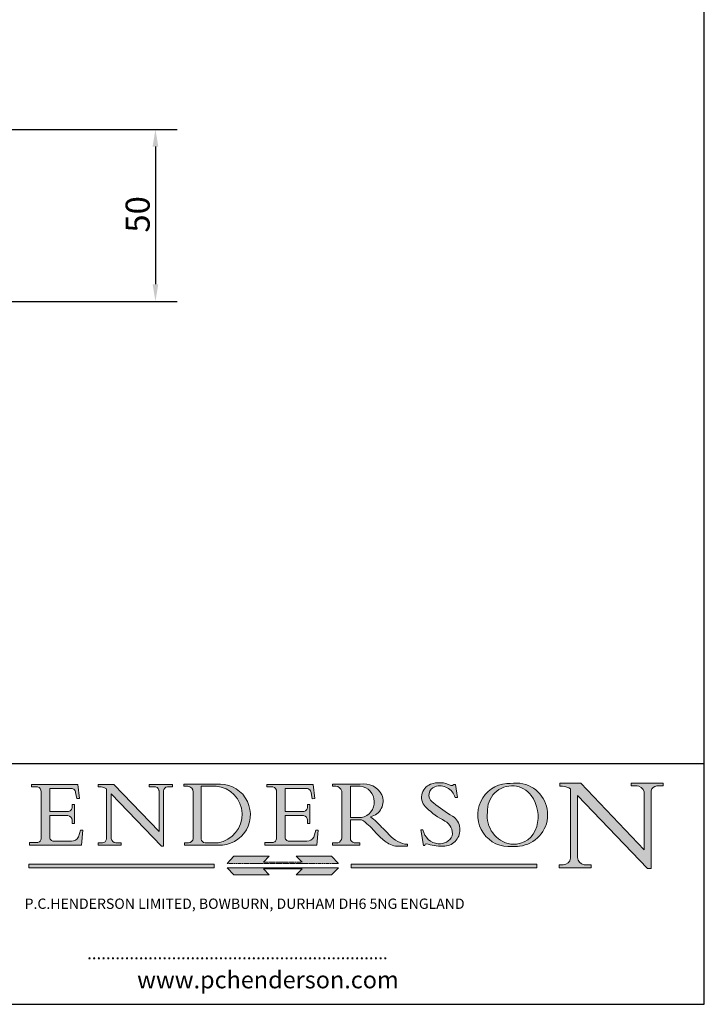
# Model space of a CAD drawing. Units: millimetres. Extents: x 20 to 400, y 20 to 574.
# Drawn here: x 201 to 400, y 20 to 306 of the extents above; entities that cross this region are included whole.
import ezdxf

# ---------------------------------------------------------------- set-up
doc = ezdxf.new("R2010")
doc.units = ezdxf.units.MM
doc.header["$LTSCALE"] = 2
doc.linetypes.add('CONTINUOUS_ACAD', pattern=[0])
doc.linetypes.add('DOUBLE_DASH_TRIPLE_DOT', pattern=[0.3984, 0.1181, -0.0295, 0.1181, -0.0295, 0.0049, -0.0295, 0.0049, -0.0295, 0.0049, -0.0295])
for name, color, linetype, lineweight in [('Dimensions(ISO)', 7, 'Continuous', 25), ('Hatch', 179, 'Continuous', 9), ('Sketch Geometry(ISO)', 7, 'Continuous', 50), ('Symbols(ISO)', 7, 'Continuous', 25)]:
    doc.layers.add(name, color=color, linetype=linetype, lineweight=lineweight)
doc.styles.add('Current-BSI', font='ARIAL.TTF')
doc.styles.add('Text Style168', font='romans.shx')
doc.styles.add('Text Style169', font='romans.shx')
doc.styles.add('Text Style171', font='romans.shx')
doc.dimstyles.new('DEFAULT-ISO', dxfattribs={"dimscale": 2, "dimtxt": 3.5, "dimasz": 2.5, "dimexe": 3.175, "dimexo": 0, "dimgap": 0.762, "dimtad": 1, "dimrnd": 1e-08, "dimzin": 0, "dimtxsty": 'Current-BSI', "dimcen": 0.09, "dimdle": 10, "dimclrd": 7, "dimclre": 7, "dimclrt": 7, "dimazin": 0, "dimtfac": 1, "dimtmove": 0, "dimatfit": 3, "dimfxl": 0, "dimtolj": 1, "dimtzin": 0, "dimlwd": 25, "dimlwe": 25, "dimarcsym": 0})

# ---------------------------------------------------------------- blocks, each defined once
blk = doc.blocks.new('Borders PCH WEB A4')
at = {"layer": 'Hatch'}
h = blk.add_hatch(color=7, dxfattribs=at)
edge = h.paths.add_edge_path()
edge.add_line((102.1547912193991, 41.97010024424141), (102.154791219399, 41.62746438732523))
edge.add_line((102.154791219399, 41.62746438732523), (103.0602669398916, 41.62746438732523))
edge.add_arc((102.8331600320866, 40.91583622624238), 0.7469887463803611, -1.9346175598540185, 72.30019059474341, ccw=False)
edge.add_line((103.579722995987, 40.89061861035192), (103.579722995987, 34.1669504827082))
edge.add_arc((102.9573085340147, 34.12404022227598), 0.6238918599586445, -90, 3.943823415883287, ccw=False)
edge.add_line((102.9573085340147, 33.50014836231733), (101.8824085117055, 33.50014836231733))
edge.add_line((101.8824085117055, 33.50014836231733), (101.8824085117055, 33.12128352118614))
edge.add_line((101.8824085117055, 33.12128352118614), (109.4445507229238, 33.12128352118614))
edge.add_line((109.4445507229238, 33.12128352118614), (109.6264058462397, 35.31869959974696))
edge.add_line((109.6264058462397, 35.31869959974697), (109.3081593804369, 35.31869959974697))
edge.add_line((109.3081593804369, 35.31869959974697), (109.0050675082438, 34.31849641916067))
edge.add_arc((107.9829263150103, 34.84857097355368), 1.151412893848158, 270, 332.5890929486235, ccw=False)
edge.add_line((107.9829263150103, 33.69715807970553), (105.3997755668756, 33.69715807970555))
edge.add_arc((105.3997755668756, 34.27727935010004), 0.5801212703944942, 174.4236434720287, 270, ccw=False)
edge.add_line((104.8223996719788, 34.33365101280592), (104.8223996719788, 37.43188625703534))
edge.add_line((104.8223996719788, 37.43188625703533), (107.4789200117703, 37.43188625703533))
edge.add_arc((107.4035166768198, 36.74829132476935), 0.6877410081865025, 0, 83.70548581297908, ccw=False)
edge.add_line((108.0912576850063, 36.74829132476935), (108.0912576850063, 36.29702916093619))
edge.add_line((108.0912576850063, 36.29702916093619), (108.4317148223339, 36.29702916093619))
edge.add_line((108.4317148223339, 36.29702916093619), (108.4317148223339, 39.05473190445711))
edge.add_line((108.4317148223339, 39.05473190445711), (108.0912576850063, 39.05473190445711))
edge.add_line((108.0912576850063, 39.05473190445711), (108.0912576850063, 38.70548055206807))
edge.add_arc((107.4142779478781, 38.68787207572515), 0.677208699679247, -90, 1.4899470357826772, ccw=False)
edge.add_line((107.4142779478781, 38.0106633760459), (104.8223996719788, 38.01066337604589))
edge.add_line((104.8223996719788, 38.0106633760459), (104.8223996719788, 41.38053705784579))
edge.add_line((104.8223996719788, 41.38053705784579), (107.7927000194713, 41.38053705784579))
edge.add_arc((107.8978801512681, 40.68365869243439), 0.7047711091576075, 7.670400320452472, 98.58289354625498, ccw=False)
edge.add_line((108.5963451703341, 40.77772746219581), (108.7771229990136, 39.89000566875154))
edge.add_line((108.7771229990136, 39.89000566875155), (109.1308570939223, 39.92799053706638))
edge.add_line((109.1308570939223, 39.92799053706638), (108.9115701509106, 41.97010024424141))
edge.add_line((108.9115701509106, 41.97010024424141), (102.1547912193991, 41.97010024424141))
h = blk.add_hatch(color=7, dxfattribs=at)
edge = h.paths.add_edge_path()
edge.add_line((119.3021258490195, 41.97010024423226), (119.3021258490195, 41.6040588455903))
edge.add_line((119.3021258490195, 41.6040588455903), (120.1993209031724, 41.6040588455903))
edge.add_arc((120.0708873828183, 40.96732444950536), 0.6495582039418895, -7.846345629426423, 78.59607913227711, ccw=False)
edge.add_line((120.7143642528213, 40.87864875904135), (120.7143642528212, 35.11936028363493))
edge.add_line((120.7143642528212, 35.11936028363493), (114.1508259874092, 41.97010024423226))
edge.add_line((114.1508259874092, 41.97010024423226), (111.8901167513869, 41.97010024423226))
edge.add_line((111.8901167513869, 41.97010024423226), (111.8901167513869, 41.6040588455903))
edge.add_line((111.8901167513869, 41.6040588455903), (112.2991383716152, 41.6040588455902))
edge.add_arc((112.1386734304087, 40.00605731376577), 1.606037948826286, 55.15775084271161, 84.26580809388878, ccw=False)
edge.add_line((113.0562332922184, 41.32417786707858), (113.0562332922186, 33.99046377482))
edge.add_arc((112.4939092605523, 34.04463735811942), 0.5649275119135967, 269.9999999999982, 354.49717958116054, ccw=False)
edge.add_line((112.4939092605523, 33.47970984620581), (111.8798712955539, 33.47970984620582))
edge.add_line((111.8798712955539, 33.47970984620582), (111.8798712955539, 33.12128352118615))
edge.add_line((111.8798712955539, 33.12128352118614), (115.2123756143386, 33.12128352118614))
edge.add_line((115.2123756143386, 33.12128352118614), (115.2123756143386, 33.47970984620581))
edge.add_line((115.2123756143386, 33.47970984620582), (114.4433938382244, 33.47970984620582))
edge.add_arc((114.4433938382244, 34.14246580113967), 0.6627559549338308, 183.3388980413414, 270, ccw=False)
edge.add_line((113.781762907287, 34.10386571011405), (113.7817629072868, 40.59237604156084))
edge.add_line((113.7817629072868, 40.59237604156084), (121.0561519425781, 32.99968051091815))
edge.add_line((121.0561519425781, 32.99968051091815), (121.3807309808982, 32.99968051091815))
edge.add_line((121.3807309808982, 32.99968051091815), (121.3807309808982, 41.01826591397906))
edge.add_arc((121.9666849959759, 41.01826591397906), 0.5859540150776762, 91.3435112152971, 180, ccw=False)
edge.add_line((121.9529463985238, 41.6040588455903), (122.698224284294, 41.6040588455903))
edge.add_line((122.6982242842941, 41.6040588455903), (122.6982242842941, 41.97010024423226))
edge.add_line((122.6982242842941, 41.97010024423226), (119.3021258490195, 41.97010024423226))
h = blk.add_hatch(color=7, dxfattribs=at)
edge = h.paths.add_edge_path(flags=0)
edge.add_arc((127.4121233785852, 34.05344370007729), 0.5657747847795487, 183.5630728646946, 270)
edge.add_line((127.4121233785852, 33.48766891529775), (129.2967718760781, 33.48766891529775))
edge.add_arc((128.6383138931824, 37.58682170857503), 4.151700921052972, 279.1256196326258, 444.7832579466123)
edge.add_line((129.0158013944008, 41.72132575674042), (126.8474422423256, 41.72132575674042))
edge.add_line((126.8474422423256, 41.72132575674042), (126.8474422423256, 34.01828233712216))
edge = h.paths.add_edge_path()
edge.add_line((124.3981126085731, 33.13340178117039), (124.3981126085731, 33.48766891529775))
edge.add_line((124.3981126085731, 33.48766891529775), (124.9975881118955, 33.48766891529775))
edge.add_arc((124.9975881118954, 34.18828623806311), 0.7006173227653628, 270.0000000000014, 353.024809413329)
edge.add_line((125.6930200458687, 34.10320358313766), (125.6930200458687, 40.8351095659028))
edge.add_arc((124.8019237182615, 40.8351095659028), 0.891096327607208, 0, 84.00085025510522)
edge.add_line((124.8950554967923, 41.72132575674042), (124.324815961179, 41.72132575674042))
edge.add_line((124.324815961179, 41.72132575674042), (124.324815961179, 41.97786402628091))
edge.add_line((124.324815961179, 41.97786402628091), (129.0158013944008, 41.97786402628091))
edge.add_arc((129.5605390499925, 37.56847517638674), 4.44290998592033, -93.4035435467083, 97.04265920423228, ccw=False)
edge.add_line((129.2967718760781, 33.13340178117039), (124.3981126085731, 33.13340178117038))
h = blk.add_hatch(color=7, dxfattribs=at)
edge = h.paths.add_edge_path()
edge.add_line((142.3185929658184, 39.05175935219841), (142.3185929658184, 38.70250799980936))
edge.add_arc((141.6416132286902, 38.68489952346644), 0.677208699679247, -90, 1.4899470357826772, ccw=False)
edge.add_line((141.6416132286902, 38.0076908237872), (139.0497349527908, 38.00769082378719))
edge.add_line((139.0497349527908, 38.00769082378719), (139.0497349527908, 41.37756450558708))
edge.add_line((139.0497349527908, 41.37756450558708), (142.0200353002834, 41.37756450558707))
edge.add_arc((142.1252154320802, 40.68068614017569), 0.7047711091576075, 7.670400320452472, 98.58289354625498, ccw=False)
edge.add_line((142.8236804511462, 40.77475490993709), (143.0044582798257, 39.88703311649284))
edge.add_line((143.0044582798257, 39.88703311649284), (143.3581923747342, 39.92501798480765))
edge.add_line((143.3581923747342, 39.92501798480765), (143.1389054317227, 41.9671276919827))
edge.add_line((143.1389054317227, 41.9671276919827), (136.3821265002112, 41.9671276919827))
edge.add_line((136.3821265002112, 41.9671276919827), (136.3821265002111, 41.62449183506654))
edge.add_line((136.3821265002111, 41.62449183506653), (137.2876022207036, 41.62449183506653))
edge.add_arc((137.0604953128987, 40.91286367398367), 0.7469887463803611, -1.9346175598540185, 72.30019059474341, ccw=False)
edge.add_line((137.8070582767991, 40.88764605809322), (137.8070582767991, 34.1639779304495))
edge.add_arc((137.1846438148267, 34.12106767001728), 0.6238918599586445, -90, 3.943823415883287, ccw=False)
edge.add_line((137.1846438148267, 33.49717581005863), (136.1097437925176, 33.49717581005862))
edge.add_line((136.1097437925176, 33.49717581005862), (136.1097437925176, 33.11831096892745))
edge.add_line((136.1097437925176, 33.11831096892745), (143.6718860037359, 33.11831096892745))
edge.add_line((143.6718860037359, 33.11831096892745), (143.8537411270518, 35.3157270474883))
edge.add_line((143.8537411270517, 35.31572704748831), (143.535494661249, 35.31572704748827))
edge.add_line((143.535494661249, 35.31572704748827), (143.2324027890559, 34.31552386690196))
edge.add_arc((142.2102615958223, 34.84559842129498), 1.151412893848158, 270, 332.5890929486235, ccw=False)
edge.add_line((142.2102615958223, 33.69418552744684), (139.6271108476878, 33.69418552744682))
edge.add_arc((139.6271108476876, 34.27430679784133), 0.5801212703944942, 174.4236434720562, 270.00000000001927, ccw=False)
edge.add_line((139.049734952791, 34.33067846054691), (139.0497349527909, 37.42891370477663))
edge.add_line((139.0497349527908, 37.42891370477663), (141.7062552925825, 37.42891370477666))
edge.add_arc((141.6308519576318, 36.74531877251064), 0.6877410081865025, 0, 83.70548581296572, ccw=False)
edge.add_line((142.3185929658183, 36.74531877251035), (142.3185929658183, 36.29405660867749))
edge.add_line((142.3185929658183, 36.29405660867749), (142.6590501031464, 36.2940566086772))
edge.add_line((142.6590501031464, 36.2940566086772), (142.659050103146, 39.0517593521984))
edge.add_line((142.659050103146, 39.05175935219841), (142.3185929658184, 39.05175935219841))
h = blk.add_hatch(color=7, dxfattribs=at)
edge = h.paths.add_edge_path(flags=0)
edge.add_line((148.540817945555, 41.70739500424215), (148.540817945555, 37.14319332318921))
edge.add_line((148.540817945555, 37.14319332318921), (150.161887628294, 37.14319332318921))
edge.add_arc((149.7024653346136, 39.41099089891019), 2.313865745538523, 281.4522871515731, 442.9565641102319)
edge.add_line((149.986195617437, 41.70739500424215), (148.540817945555, 41.70739500424215))
edge = h.paths.add_edge_path()
edge.add_line((155.109905556091, 32.99773196157084), (156.8367888092441, 32.99773196157085))
edge.add_line((156.8367888092441, 32.99773196157085), (156.8367888092441, 33.26958830489685))
edge.add_arc((156.8367888092441, 35.97495469715656), 2.705366392259709, 238.5251126944697, 270, ccw=False)
edge.add_arc((157.1492256200603, 37.11724892920301), 3.856864382510258, 220.7094033077353, 243.4327312077848, ccw=False)
edge.add_arc((144.6020344191326, 26.32137869055188), 12.69556206325385, 40.70940330773501, 47.7611590700948)
edge.add_arc((140.9828681073054, 24.27141303148241), 16.6969331544594, 43.29080613025121, 51.03987823246248)
edge.add_arc((150.9572895856641, 39.53199939728282), 2.336888734327936, 282.9642598519832, 382.7019303784485)
edge.add_arc((150.5171197140356, 39.12637848801547), 2.906690505091035, 26.73269879166254, 100.5244953658556)
edge.add_line((149.986195617437, 41.98416946988196), (145.9268370495982, 41.98416946988196))
edge.add_line((145.9268370495982, 41.98416946988196), (145.9268370495982, 41.70739500424215))
edge.add_line((145.9268370495982, 41.70739500424215), (146.4220486991636, 41.70739500424215))
edge.add_arc((146.3368756844528, 40.7212546308712), 0.9898117388812397, 14.459869540676493, 85.06360990480408, ccw=False)
edge.add_line((147.2953329304226, 40.96841244700325), (147.2953329304226, 34.19004908333223))
edge.add_arc((146.5376590263893, 34.23000561713436), 0.7587267422772337, 283.75797971190826, 356.9812580249066, ccw=False)
edge.add_line((146.7181003087161, 33.49304753618342), (145.9568677432127, 33.49304753618342))
edge.add_line((145.9568677432127, 33.49304753618342), (145.9568677432127, 33.11621294359638))
edge.add_line((145.9568677432127, 33.11621294359638), (149.9136308709488, 33.11621294359638))
edge.add_line((149.9136308709488, 33.11621294359638), (149.9136308709488, 33.49304753618342))
edge.add_line((149.9136308709488, 33.49304753618342), (149.0774973948495, 33.49304753618342))
edge.add_arc((149.2317352488415, 34.23266573894872), 0.7555292194652673, 203.8678355571255, 258.2205207993906, ccw=False)
edge.add_line((148.540817945555, 33.92695724792318), (148.540817945555, 36.82939443260041))
edge.add_line((148.540817945555, 36.82939443260041), (150.161887628294, 36.82939443260041))
edge.add_arc((145.05749783371, 29.20567244294297), 9.174744255326107, 40.13297681672549, 56.19609361297648, ccw=False)
edge.add_arc((158.876251467725, 40.90690879441195), 8.932670134752644, 220.3838915613148, 231.5920830405884)
edge.add_arc((155.772891204607, 36.50036177452046), 3.564823358415056, 226.6714173869075, 259.2817293774281)
h = blk.add_hatch(color=7, dxfattribs=at)
edge = h.paths.add_edge_path()
edge.add_line((160.6479774396502, 39.26244441350283), (160.4444259469803, 39.42251630014579))
edge.add_arc((161.2312554746254, 40.42306879057799), 1.272873124739543, 108.57817880256019, 231.8186647129067, ccw=False)
edge.add_arc((161.5530162788555, 39.46577000957755), 2.282799345432781, 15.209603933257199, 108.5781788025578, ccw=False)
edge.add_line((163.7558549448599, 40.06466454375236), (164.10721567289, 40.06466454375236))
edge.add_line((164.10721567289, 40.06466454375236), (163.7996543556429, 41.96446463385914))
edge.add_line((163.7996543556429, 41.96446463385914), (163.5697074490312, 41.96446463385914))
edge.add_line((163.5697074490312, 41.96446463385914), (163.4020199525485, 41.8038070543676))
edge.add_line((163.4020199525485, 41.8038070543676), (163.142663193898, 41.80380705436761))
edge.add_arc((161.4701380824508, 38.62456231685784), 3.592344269332347, 62.25220845887819, 110.8096881097972)
edge.add_arc((160.9124442066014, 40.091954325089), 2.022547542051842, 110.8096881097966, 229.7592170607356)
edge.add_arc((167.9276104182948, 47.3807604566268), 12.13538957445692, 226.7060885191224, 242.2640809537411)
edge.add_arc((161.3299597988683, 34.83320672820006), 2.041002712150211, -10.157440486262715, 62.26408095374143, ccw=False)
edge.add_arc((161.4963816346599, 35.3735633764681), 2.050774512687569, 264.6808863508768, 333.9597539938773, ccw=False)
edge.add_arc((161.5364623132012, 35.80405851622432), 2.483131455671091, 190.0296489176695, 264.6808863508766, ccw=False)
edge.add_line((159.091278660378, 35.37160189399552), (158.7827946941463, 35.37160189399552))
edge.add_line((158.7827946941462, 35.37160189399552), (159.1500680314156, 33.10296185342283))
edge.add_line((159.1500680314156, 33.10296185342283), (159.3735558034684, 33.10296185342283))
edge.add_line((159.3735558034684, 33.10296185342283), (159.4283890898879, 33.28391169903226))
edge.add_arc((159.6330425367475, 32.86491159904763), 0.4663090360465237, 65.30020117333157, 116.0324066010512, ccw=False)
edge.add_arc((161.8140380420993, 39.47165532283664), 6.494263125210723, 252.1918822162923, 273.9856636166399)
edge.add_arc((162.0862808614568, 35.37085123246108), 2.384492125826144, 274.3088400476872, 365.8124657135003)
edge.add_arc((162.1212399354459, 35.3744099303153), 2.349352387856274, 5.812465713500849, 56.96974444854591)
edge.add_arc((172.7558217436041, 53.70760387544598), 18.84840909917213, 230.0304671335736, 240.2461455100654, ccw=False)
h = blk.add_hatch(color=7, dxfattribs=at)
edge = h.paths.add_edge_path(flags=0)
edge.add_arc((172.0675676127221, 38.34437756967243), 3.407244478276231, 36.26259189651417, 85.28533039672878)
edge.add_arc((172.0529366637332, 38.16697410357546), 3.58525024911397, 85.28533039672847, 183.8704455164119)
edge.add_arc((172.6174459292001, 37.37486696252653), 4.177955851326372, 172.4340468239057, 259.8572405806372)
edge.add_arc((172.7919859789266, 51.72678793767909), 18.48700825017531, 267.1776652275068, 267.8936768180174)
edge.add_arc((172.2421477821939, 36.77693828387718), 3.527050806590522, 267.8936768180172, 344.2786924858667)
edge.add_arc((170.5717924706308, 37.24712431901378), 5.262320749425029, 344.2786924858665, 396.2625918965146)
edge = h.paths.add_edge_path()
edge.add_arc((172.2881453734119, 38.38183346095937), 5.460249349820256, 267.5537157622908, 278.6905453670297)
edge.add_arc((172.6210062620611, 37.55776597074917), 4.599897721625063, 276.1421716975607, 442.8928695938044)
edge.add_arc((172.7637841895103, -9.954992033700396), 52.07905779243873, 89.53094387807676, 91.6265072912272)
edge.add_arc((171.652425464485, 37.51332019972516), 4.604400491663247, 94.56991720728446, 275.0170075405732)
h = blk.add_hatch(color=7, dxfattribs=at)
edge = h.paths.add_edge_path()
edge.add_line((194.0232474083052, 42.12081822737388), (189.374908370251, 42.12081822737388))
edge.add_line((189.3749083702509, 42.12081822737388), (189.3749083702509, 41.73122328531365))
edge.add_line((189.3749083702509, 41.73122328531364), (190.0806148606268, 41.73122328531364))
edge.add_arc((190.1499363255331, 40.5818785129641), 1.151433398518552, 14.232977553526723, 93.45155061879859, ccw=False)
edge.add_line((191.2660253227426, 40.86497606069582), (191.266025322743, 32.47326338192227))
edge.add_line((191.266025322743, 32.47326338192227), (182.0229222769413, 42.12081822737389))
edge.add_line((182.0229222769413, 42.12081822737389), (178.9709006007346, 42.12081822737388))
edge.add_line((178.9709006007346, 42.12081822737388), (178.9709006007346, 41.69538822606449))
edge.add_line((178.9709006007346, 41.69538822606449), (179.4030407309133, 41.69538822606449))
edge.add_arc((179.2845704708843, 39.36965923476694), 2.328744413514125, 56.60696756582308, 87.08393193775288, ccw=False)
edge.add_line((180.5662629877749, 41.31396240958821), (180.5662629877749, 31.25937940638551))
edge.add_arc((179.4685390873549, 31.39820434497361), 1.106467408072777, 269.37633791693435, 352.7922856076719, ccw=False)
edge.add_line((179.4564954752804, 30.2918024846464), (178.8830555747337, 30.2918024846464))
edge.add_line((178.8830555747337, 30.2918024846464), (178.8830555747337, 29.83112863370736))
edge.add_line((178.8830555747337, 29.83112863370736), (183.5316735189298, 29.83112863370736))
edge.add_line((183.5316735189298, 29.83112863370736), (183.5316735189298, 30.2918024846464))
edge.add_line((183.5316735189298, 30.2918024846464), (182.5445732629956, 30.2918024846464))
edge.add_arc((182.6757822558207, 31.40832659917116), 1.124207230946981, 183.4485971136698, 263.29759294045107, ccw=False)
edge.add_line((181.5536107771009, 31.34070211794372), (181.5536107771008, 40.34473639418196))
edge.add_line((181.5536107771007, 40.34473639418196), (191.7274563618655, 29.72571237358943))
edge.add_line((191.7274563618656, 29.72571237358943), (192.2505130215134, 29.72571237358905))
edge.add_line((192.2505130215134, 29.72571237358905), (192.2505130215134, 41.05003346921343))
edge.add_arc((193.1925794818321, 40.74413677832381), 0.9904857400057274, 94.7481919453868, 162.0109621267226, ccw=False)
edge.add_line((193.1105902820963, 41.73122328531364), (194.0232474083051, 41.73122328531364))
edge.add_line((194.0232474083052, 41.73122328531364), (194.0232474083052, 42.12081822737387))
for color, points in [(1, [(146.8056977643303, 30.47124551584519), (145.8056779048927, 31.51502338921306), (140.6713914942846, 31.51502338921296), (141.5059420923931, 30.64395523962508), (135.9038086384247, 30.64395523962508), (136.7383592365332, 31.51502338921294), (131.6040728259252, 31.51502338921294), (130.6040529664876, 30.47124551584519)]), (1, [(128.7494049999524, 30.36864548668034), (128.7494049999524, 29.8570653638408), (101.780234499479, 29.85706536384079), (101.780234499479, 30.36864548668034)]), (1, [(175.6295162313388, 30.36864548668034), (148.6603457308655, 30.36864548668034), (148.6603457308655, 29.85706536384079), (175.6295162313388, 29.85706536384079)]), (7, [(136.7383592365332, 28.81328749047306), (131.6040728259252, 28.81328749047306), (130.6040529664876, 29.85706536384081), (146.8056977643305, 29.8570653638408), (145.8056779048929, 28.81328749047306), (140.6713914942849, 28.81328749047306), (141.5059420923931, 29.68435564006092), (135.9038086384247, 29.68435564006092)])]:
    blk.add_hatch(color=color, dxfattribs=at).paths.add_polyline_path(points)
at = {"layer": 'Sketch Geometry(ISO)', "color": 7, "linetype": 'Continuous', "lineweight": 25}
for p, q in [((200, 10.00000000000023), (200, 287)), ((9.999999999999998, 10), (200, 10.00000000000023))]:
    blk.add_line(p, q, dxfattribs=at)
at = {"layer": 'Sketch Geometry(ISO)', "color": 7, "linetype": 'CONTINUOUS_ACAD', "lineweight": 25}
for p, q in [((9.999999999999416, 45.00000000000001), (199.9999999999994, 45.00000000000024)), ((200, 10.00000000000023), (200, 45.00000000000024))]:
    blk.add_line(p, q, dxfattribs=at)
at = {"layer": 'Sketch Geometry(ISO)', "color": 7, "linetype": 'CONTINUOUS_ACAD', "lineweight": 18}
for p, q in [((102.154791219399, 41.62746438732523), (102.1547912193991, 41.97010024424141)), ((102.1547912193991, 41.97010024424141), (108.9115701509106, 41.97010024424141)), ((103.0602669398916, 41.62746438732523), (102.154791219399, 41.62746438732523)), ((108.9115701509106, 41.97010024424141), (109.1308570939223, 39.92799053706638)), ((111.8901167513869, 41.97010024423226), (114.1508259874092, 41.97010024423226)), ((111.8901167513869, 41.6040588455903), (111.8901167513869, 41.97010024423226)), ((112.2991383716152, 41.6040588455902), (111.8901167513869, 41.6040588455903)), ((120.7143642528212, 35.11936028363493), (114.1508259874092, 41.97010024423226)), ((119.3021258490195, 41.6040588455903), (119.3021258490195, 41.97010024423226)), ((119.3021258490195, 41.97010024423226), (122.6982242842941, 41.97010024423226)), ((120.1993209031724, 41.6040588455903), (119.3021258490195, 41.6040588455903)), ((122.6982242842941, 41.6040588455903), (121.9529463985238, 41.6040588455903)), ((122.6982242842941, 41.97010024423226), (122.6982242842941, 41.6040588455903)), ((124.324815961179, 41.72132575674042), (124.324815961179, 41.97786402628091)), ((124.324815961179, 41.97786402628091), (129.0158013944008, 41.97786402628091)), ((124.8950554967923, 41.72132575674042), (124.324815961179, 41.72132575674042)), ((126.8474422423256, 41.72132575674042), (126.8474422423256, 34.01828233712216)), ((129.0158013944008, 41.72132575674042), (126.8474422423256, 41.72132575674042)), ((136.3821265002112, 41.9671276919827), (143.1389054317227, 41.9671276919827)), ((136.3821265002111, 41.62449183506653), (136.3821265002112, 41.9671276919827)), ((137.2876022207037, 41.62449183506653), (136.3821265002111, 41.62449183506653)), ((143.1389054317227, 41.9671276919827), (143.3581923747342, 39.92501798480765)), ((145.9268370495982, 41.98416946988196), (149.986195617437, 41.98416946988196)), ((145.9268370495982, 41.70739500424215), (145.9268370495982, 41.98416946988196)), ((146.4220486991636, 41.70739500424215), (145.9268370495982, 41.70739500424215)), ((149.986195617437, 41.70739500424215), (148.540817945555, 41.70739500424215)), ((148.540817945555, 37.14319332318921), (148.540817945555, 41.70739500424215)), ((163.4020199525485, 41.8038070543676), (163.142663193898, 41.80380705436761)), ((163.5697074490312, 41.96446463385914), (163.4020199525485, 41.8038070543676)), ((163.5697074490312, 41.96446463385914), (163.7996543556429, 41.96446463385914)), ((163.7996543556429, 41.96446463385914), (164.10721567289, 40.06466454375236)), ((178.9709006007346, 41.69538822606449), (178.9709006007346, 42.12081822737388)), ((178.9709006007346, 42.12081822737388), (182.0229222769413, 42.12081822737389)), ((179.4030407309133, 41.69538822606449), (178.9709006007346, 41.69538822606449)), ((182.0229222769413, 42.12081822737389), (191.266025322743, 32.47326338192227)), ((189.3749083702509, 41.73122328531364), (189.3749083702509, 42.12081822737388)), ((189.3749083702509, 42.12081822737388), (194.0232474083052, 42.12081822737388)), ((190.2192577904394, 41.73122328531364), (189.3749083702509, 41.73122328531364)), ((194.0232474083052, 41.73122328531364), (193.1105902820963, 41.73122328531364)), ((194.0232474083052, 42.12081822737388), (194.0232474083052, 41.73122328531364)), ((103.579722995987, 40.94105384213363), (103.579722995987, 34.1669504827082)), ((104.8223996719788, 41.38053705784579), (104.8223996719788, 38.0106633760459)), ((104.8223996719788, 41.38053705784579), (107.7927000194713, 41.38053705784579)), ((108.7771229990136, 39.89000566875155), (108.5963451703341, 40.77772746219581)), ((113.0562332922186, 33.99046377482), (113.0562332922184, 41.32417786707858)), ((121.0561519425781, 32.99968051091815), (113.7817629072868, 40.59237604156084)), ((113.7817629072868, 40.59237604156084), (113.781762907287, 34.10386571011405)), ((120.7143642528213, 41.05600013996931), (120.7143642528212, 35.11936028363493)), ((121.3807309808982, 32.99968051091815), (121.3807309808982, 41.01826591397906)), ((125.6930200458687, 34.10320358313766), (125.6930200458687, 40.8351095659028)), ((137.8070582767991, 40.93808128987492), (137.8070582767991, 34.1639779304495)), ((139.0497349527908, 41.37756450558708), (142.0200353002834, 41.37756450558707)), ((139.0497349527908, 41.37756450558708), (139.0497349527908, 38.00769082378719)), ((143.0044582798257, 39.88703311649284), (142.8236804511462, 40.77475490993709)), ((147.2953329304226, 40.96841244700325), (147.2953329304226, 34.19004908333223)), ((180.5662629877749, 31.25937940638551), (180.5662629877749, 41.31396240958821)), ((181.5536107771007, 40.34473639418196), (191.7274563618656, 29.72571237358943)), ((181.5536107771007, 40.34473639418196), (181.5536107771009, 31.34070211794372)), ((191.266025322743, 32.47326338192227), (191.2660253227426, 40.86497606069582)), ((192.2505130215134, 41.05003346921343), (192.2505130215134, 29.72571237358905)), ((108.0912576850063, 39.05473190445711), (108.4317148223339, 39.05473190445711)), ((108.0912576850063, 38.67026359938223), (108.0912576850063, 39.05473190445711)), ((108.4317148223339, 39.05473190445711), (108.4317148223339, 36.29702916093619)), ((109.1308570939223, 39.92799053706638), (108.7771229990136, 39.89000566875155)), ((142.3185929658184, 38.66729104712353), (142.3185929658184, 39.05175935219841)), ((142.3185929658184, 39.05175935219841), (142.659050103146, 39.05175935219841)), ((142.659050103146, 39.05175935219841), (142.6590501031464, 36.2940566086772)), ((143.3581923747342, 39.92501798480765), (143.0044582798257, 39.88703311649284)), ((160.4444259469803, 39.42251630014579), (160.6479774396502, 39.26244441350283)), ((164.10721567289, 40.06466454375236), (163.7558549448599, 40.06466454375236)), ((104.8223996719788, 38.0106633760459), (107.4142779478781, 38.0106633760459)), ((104.8223996719788, 37.43188625703533), (104.8223996719788, 34.33365101280592)), ((107.4789200117702, 37.43188625703533), (104.8223996719788, 37.43188625703533)), ((139.0497349527908, 38.00769082378719), (141.6416132286902, 38.0076908237872)), ((141.7062552925825, 37.42891370477665), (139.0497349527908, 37.42891370477663)), ((139.0497349527908, 37.42891370477663), (139.049734952791, 34.33067846054691)), ((108.0912576850063, 36.29702916093619), (108.0912576850063, 36.74829132476935)), ((108.4317148223339, 36.29702916093619), (108.0912576850063, 36.29702916093619)), ((142.3185929658183, 36.29405660867749), (142.3185929658183, 36.74531877251035)), ((142.6590501031464, 36.2940566086772), (142.3185929658183, 36.29405660867749)), ((148.540817945555, 37.14319332318921), (150.161887628294, 37.14319332318921)), ((148.540817945555, 33.92695724792318), (148.540817945555, 36.82939443260041)), ((150.161887628294, 36.82939443260041), (148.540817945555, 36.82939443260041)), ((109.3081593804369, 35.31869959974697), (109.0050675082438, 34.31849641916066)), ((109.3081593804369, 35.31869959974697), (109.6264058462397, 35.31869959974697)), ((109.6264058462397, 35.31869959974697), (109.4445507229238, 33.12128352118614)), ((143.535494661249, 35.31572704748827), (143.2324027890559, 34.31552386690196)), ((143.535494661249, 35.31572704748827), (143.8537411270517, 35.31572704748831)), ((143.8537411270517, 35.31572704748831), (143.6718860037359, 33.11831096892745)), ((158.7827946941462, 35.37160189399552), (159.091278660378, 35.37160189399552)), ((158.7827946941462, 35.37160189399552), (159.1500680314156, 33.10296185342283)), ((101.8824085117055, 33.12128352118614), (101.8824085117055, 33.50014836231733)), ((101.8824085117055, 33.50014836231733), (102.9573085340147, 33.50014836231733)), ((109.4445507229238, 33.12128352118614), (101.8824085117055, 33.12128352118614)), ((105.3997755668756, 33.69715807970555), (107.9829263150103, 33.69715807970553)), ((112.4939092605523, 33.47970984620581), (111.8798712955539, 33.47970984620582)), ((111.8798712955539, 33.47970984620582), (111.8798712955539, 33.12128352118614)), ((111.8798712955539, 33.12128352118614), (115.2123756143386, 33.12128352118614)), ((115.2123756143386, 33.47970984620582), (114.4433938382244, 33.47970984620582)), ((115.2123756143386, 33.12128352118614), (115.2123756143386, 33.47970984620582)), ((121.0561519425781, 32.99968051091815), (121.3807309808982, 32.99968051091815)), ((124.3981126085731, 33.48766891529775), (124.9975881118955, 33.48766891529775)), ((124.3981126085731, 33.13340178117039), (124.3981126085731, 33.48766891529775)), ((129.2967718760781, 33.13340178117039), (124.3981126085731, 33.13340178117039)), ((127.4121233785852, 33.48766891529775), (129.2967718760781, 33.48766891529775)), ((136.1097437925176, 33.11831096892745), (136.1097437925176, 33.49717581005862)), ((136.1097437925176, 33.49717581005862), (137.1846438148267, 33.49717581005863)), ((143.6718860037359, 33.11831096892745), (136.1097437925176, 33.11831096892745)), ((139.6271108476878, 33.69418552744682), (142.2102615958223, 33.69418552744684)), ((145.9568677432127, 33.49304753618342), (146.7181003087161, 33.49304753618342)), ((145.9568677432127, 33.11621294359638), (145.9568677432127, 33.49304753618342)), ((149.9136308709488, 33.11621294359638), (145.9568677432127, 33.11621294359638)), ((149.0774973948495, 33.49304753618342), (149.9136308709488, 33.49304753618342)), ((149.9136308709488, 33.49304753618342), (149.9136308709488, 33.11621294359638)), ((155.109905556091, 32.99773196157084), (155.109905556091, 32.99968051091815)), ((156.8367888092441, 32.99773196157085), (155.109905556091, 32.99773196157084)), ((156.8367888092441, 33.26958830489685), (156.8367888092441, 32.99773196157085)), ((159.1500680314156, 33.10296185342283), (159.3735558034684, 33.10296185342283)), ((159.3735558034684, 33.10296185342283), (159.4283890898879, 33.28391169903226)), ((178.8830555747337, 29.83112863370736), (178.8830555747337, 30.2918024846464)), ((178.8830555747337, 30.2918024846464), (179.4805826994282, 30.2918024846464)), ((182.5445732629956, 30.2918024846464), (183.5316735189298, 30.2918024846464)), ((183.5316735189298, 30.2918024846464), (183.5316735189298, 29.83112863370736)), ((130.6040529664876, 29.85706536384081), (131.6040728259252, 28.81328749047306)), ((130.6040529664876, 29.85706536384081), (146.8056977643305, 29.8570653638408)), ((131.6040728259252, 28.81328749047306), (136.7383592365332, 28.81328749047306)), ((136.7383592365332, 28.81328749047306), (135.9038086384247, 29.68435564006092)), ((135.9038086384247, 29.68435564006092), (141.5059420923931, 29.68435564006092)), ((140.6713914942849, 28.81328749047306), (141.5059420923931, 29.68435564006092)), ((145.8056779048929, 28.81328749047306), (140.6713914942849, 28.81328749047306)), ((146.8056977643305, 29.8570653638408), (145.8056779048929, 28.81328749047306)), ((183.5316735189298, 29.83112863370736), (178.8830555747337, 29.83112863370736)), ((192.2505130215134, 29.72571237358905), (191.7274563618656, 29.72571237358943))]:
    blk.add_line(p, q, dxfattribs=at)
at = {"layer": 'Sketch Geometry(ISO)', "color": 1, "linetype": 'CONTINUOUS_ACAD', "lineweight": 18}
for p, q in [((130.6040529664876, 30.47124551584519), (131.6040728259252, 31.51502338921294)), ((131.6040728259252, 31.51502338921294), (136.7383592365332, 31.51502338921294)), ((136.7383592365332, 31.51502338921294), (135.9038086384247, 30.64395523962508)), ((145.8056779048927, 31.51502338921306), (140.6713914942846, 31.51502338921296)), ((140.6713914942846, 31.51502338921296), (141.5059420923931, 30.64395523962508)), ((146.8056977643303, 30.47124551584519), (145.8056779048927, 31.51502338921306)), ((101.780234499479, 29.85706536384079), (101.780234499479, 30.36864548668034)), ((101.780234499479, 30.36864548668034), (128.7494049999524, 30.36864548668034)), ((128.7494049999524, 30.36864548668034), (128.7494049999524, 29.8570653638408)), ((148.6603457308655, 30.36864548668034), (148.6603457308655, 29.85706536384079)), ((175.6295162313388, 30.36864548668034), (148.6603457308655, 30.36864548668034)), ((175.6295162313388, 29.85706536384079), (175.6295162313388, 30.36864548668034)), ((128.7494049999524, 29.8570653638408), (101.780234499479, 29.85706536384079)), ((148.6603457308655, 29.85706536384079), (175.6295162313388, 29.85706536384079))]:
    blk.add_line(p, q, dxfattribs=at)
at = {"layer": 'Sketch Geometry(ISO)', "color": 1, "linetype": 'DOUBLE_DASH_TRIPLE_DOT', "lineweight": 18}
for p, q in [((130.6040529664876, 30.47124551584519), (146.8056977643303, 30.47124551584519)), ((135.9038086384247, 30.64395523962508), (141.5059420923931, 30.64395523962508))]:
    blk.add_line(p, q, dxfattribs=at)
at = {"layer": 'Sketch Geometry(ISO)', "color": 7, "linetype": 'CONTINUOUS_ACAD', "lineweight": 18}
for centre, radius, start, end in [((102.8331600320866, 40.91583622624238), 0.7469887463803613, 358.065382440146, 72.30019059474346), ((112.1386734304087, 40.00605731376577), 1.606037948826286, 55.1577508427109, 84.26580809388881), ((120.0708873828183, 40.96732444950536), 0.6495582039418895, 352.1536543705736, 78.59607913227708), ((121.9666849959759, 41.01826591397906), 0.5859540150776763, 91.34351121529711, 180), ((124.8019237182615, 40.8351095659028), 0.891096327607208, 0, 84.00085025510522), ((129.5605390499925, 37.56847517638674), 4.44290998592033, 266.5964564532917, 97.04265920423201), ((128.6383138931824, 37.58682170857503), 4.151700921052972, 279.1256196326258, 84.78325794661228), ((137.0604953128987, 40.91286367398367), 0.7469887463803613, 358.065382440146, 72.30019059474346), ((146.3368756844528, 40.7212546308712), 0.9898117388812395, 14.45986954067649, 85.06360990480412), ((150.5171197140356, 39.12637848801547), 2.906690505091035, 26.73269879166254, 100.5244953658556), ((149.7024653346136, 39.41099089891019), 2.313865745538523, 281.4522871515731, 82.95656411023185), ((160.9124442066014, 40.091954325089), 2.022547542051842, 110.8096881097966, 229.7592170607357), ((161.2312554746254, 40.42306879057799), 1.272873124739543, 108.5781788025601, 231.8186647129063), ((161.4701380824508, 38.62456231685784), 3.592344269332348, 62.25220845887819, 110.8096881097972), ((161.5530162788555, 39.46577000957755), 2.282799345432781, 15.20960393325718, 108.5781788025579), ((171.652425464485, 37.51332019972516), 4.604400491663247, 94.56991720728443, 275.0170075405719), ((172.0529366637332, 38.16697410357546), 3.58525024911397, 85.28533039672847, 183.8704455164119), ((172.7637841895103, -9.954992033700396), 52.07905779243873, 89.53094387807676, 91.62650729122701), ((172.0675676127221, 38.34437756967243), 3.407244478276231, 36.26259189651417, 85.2853303967282), ((172.6210062620611, 37.55776597074917), 4.599897721625063, 276.1421716975607, 82.89286959380443), ((179.2845704708843, 39.36965923476694), 2.328744413514125, 56.60696756582306, 87.08393193775291), ((190.1499363255331, 40.5818785129641), 1.151433398518552, 14.23297755352669, 93.45155061879862), ((193.1925794818321, 40.74413677832381), 0.9904857400057276, 94.74819194538676, 162.0109621267226), ((107.8978801512681, 40.68365869243439), 0.7047711091576075, 7.670400320452448, 98.582893546255), ((142.1252154320802, 40.68068614017569), 0.7047711091576075, 7.670400320451733, 98.582893546255), ((150.9572895856641, 39.53199939728282), 2.336888734327936, 282.9642598519832, 22.70193037844848), ((170.5717924706308, 37.24712431901378), 5.26232074942503, 344.2786924858665, 36.26259189651451), ((107.4142779478781, 38.68787207572515), 0.677208699679247, 270, 1.489947035782677), ((141.6416132286902, 38.68489952346644), 0.677208699679247, 270, 1.489947035782677), ((172.7558217436041, 53.70760387544598), 18.84840909917212, 230.0304671335736, 240.2461455100652), ((107.4035166768198, 36.74829132476935), 0.6877410081865025, 0, 83.70548581297908), ((141.6308519576318, 36.74531877251064), 0.6877410081865025, 0, 83.70548581296569), ((140.9828681073054, 24.27141303148241), 16.6969331544594, 43.2908061302512, 51.0398782324626), ((167.9276104182948, 47.3807604566268), 12.13538957445692, 226.7060885191224, 242.2640809537411), ((162.1212399354459, 35.3744099303153), 2.349352387856274, 5.812465713500851, 56.96974444854591), ((172.6174459292001, 37.37486696252653), 4.177955851326371, 172.4340468239056, 259.8572405806372), ((145.05749783371, 29.20567244294297), 9.174744255326107, 40.13297681672547, 56.19609361297649), ((161.3299597988683, 34.83320672820006), 2.041002712150211, 349.8425595137373, 62.26408095374138), ((172.2421477821939, 36.77693828387718), 3.527050806590523, 267.8936768180171, 344.2786924858667), ((158.876251467725, 40.90690879441195), 8.932670134752644, 220.3838915613148, 231.5920830405884), ((144.6020344191326, 26.32137869055188), 12.69556206325385, 40.70940330773501, 47.7611590700948), ((157.1492256200603, 37.11724892920301), 3.856864382510258, 220.7094033077351, 243.4327312077848), ((161.5364623132012, 35.80405851622432), 2.483131455671091, 190.0296489176695, 264.6808863508766), ((161.4963816346599, 35.3735633764681), 2.050774512687569, 264.6808863508768, 333.9597539938774), ((162.0862808614568, 35.37085123246108), 2.384492125826144, 274.3088400476872, 5.812465713500271), ((102.9573085340147, 34.12404022227598), 0.6238918599586445, 270, 3.943823415883249), ((105.3997755668756, 34.27727935010004), 0.5801212703944942, 174.4236434720288, 270), ((107.9829263150103, 34.84857097355368), 1.151412893848158, 270, 332.5890929486235), ((112.4939092605523, 34.04463735811942), 0.5649275119135967, 269.9999999999982, 354.4971795811605), ((114.4433938382244, 34.14246580113967), 0.6627559549338308, 183.3388980413414, 270), ((124.9975881118954, 34.18828623806311), 0.7006173227653628, 270.0000000000014, 353.024809413329), ((127.4121233785852, 34.05344370007729), 0.5657747847795489, 183.5630728646946, 270), ((137.1846438148267, 34.12106767001728), 0.6238918599586445, 270, 3.943823415883249), ((139.6271108476876, 34.27430679784133), 0.5801212703944942, 174.4236434720567, 270.0000000000193), ((142.2102615958223, 34.84559842129498), 1.151412893848158, 270, 332.5890929486235), ((146.5376590263893, 34.23000561713436), 0.7587267422772337, 283.7579797119083, 356.9812580249067), ((149.2317352488415, 34.23266573894872), 0.7555292194652673, 203.8678355571255, 258.2205207993905), ((155.772891204607, 36.50036177452046), 3.564823358415056, 226.6714173869075, 259.2817293774281), ((156.8367888092441, 35.97495469715656), 2.70536639225971, 238.5251126944697, 270), ((159.6330425367475, 32.86491159904763), 0.4663090360465237, 65.30020117333159, 116.0324066010488), ((161.8140380420993, 39.47165532283664), 6.494263125210722, 252.1918822162923, 273.9856636166399), ((172.7919859789266, 51.72678793767909), 18.4870082501753, 267.1776652275068, 267.8936768180167), ((172.2881453734119, 38.38183346095937), 5.460249349820256, 267.5537157622908, 278.6905453670297), ((179.4685390873549, 31.39820434497361), 1.106467408072777, 269.3763379169343, 352.7922856076719), ((182.6757822558207, 31.40832659917116), 1.124207230946981, 183.4485971136698, 263.2975929404511)]:
    blk.add_arc(centre, radius, start, end, dxfattribs=at)
at = {"layer": 'Symbols(ISO)', "color": 7, "attachment_point": 7}
for s, insert, char_height, style in [('P.C.HENDERSON LIMITED, BOWBURN, DURHAM DH6 5NG ENGLAND', (101.1707700591221, 23.40174507626951), 1.500000059604645, 'Text Style171'), ('................................................................', (110.2660084085958, 15.98592659521907), 1.800000071525574, 'Text Style168'), ('www.pchenderson.com', (117.5324041861374, 11.53951271267666), 2.5, 'Text Style169')]:
    blk.add_mtext(s, dxfattribs=dict(at, insert=insert, char_height=char_height, style=style))
blk = doc.blocks.new('*D7')
at = {"layer": 'Defpoints', "color": 0, "linetype": 'Continuous'}
for p in [(198.129920630589, 274.3218195588925), (197.129920630589, 224.3218195588925), (240.3913741925266, 224.3218195588925)]:
    blk.add_point(p, dxfattribs=at)
at = {"layer": 'Dimensions(ISO)', "color": 7, "linetype": 'Continuous', "lineweight": 25}
for p, q in [((198.129920630589, 274.3218195588925), (246.7413741925266, 274.3218195588925)), ((240.3913741925266, 269.3218195588925), (240.3913741925266, 229.3218195588925)), ((197.129920630589, 224.3218195588925), (246.7413741925266, 224.3218195588925))]:
    blk.add_line(p, q, dxfattribs=at)
at = {"layer": 'Dimensions(ISO)', "color": 7, "linetype": 'Continuous'}
for points in [[(239.5580408591932, 269.3218195588925), (241.2247075258599, 269.3218195588925), (240.3913741925266, 274.3218195588925)], [(239.5580408591932, 229.3218195588925), (241.2247075258599, 229.3218195588925), (240.3913741925266, 224.3218195588925)]]:
    blk.add_solid(points, dxfattribs=at)
at = {"layer": 'Dimensions(ISO)', "color": 7, "linetype": 'Continuous', "lineweight": 25, "insert": (231.7193523644228, 244.3201142382922), "char_height": 7, "attachment_point": 1, "rotation": 90, "style": 'Current-BSI'}
blk.add_mtext('\\A1;50', dxfattribs=at)

msp = doc.modelspace()

# ---------------------------------------------------------------- block references
at = {"xscale": 2, "yscale": 2, "zscale": 2}
msp.add_blockref('Borders PCH WEB A4', (0, 0), dxfattribs=at)

# ---------------------------------------------------------------- dimensions: what is measured, and where the dimension line sits
at = {"layer": 'Dimensions(ISO)', "color": 7, "linetype": 'Continuous', "lineweight": 25}
dim = msp.add_linear_dim(base=(240.3913741925266, 224.3218195588925), p1=(198.129920630589, 274.3218195588925), p2=(197.129920630589, 224.3218195588925), angle=90, dimstyle='DEFAULT-ISO', override={"dimdec": 0, "dimtp": 0, "dimtm": -0, "dimtdec": 2, "dimtofl": 0, "dimatfit": 1}, dxfattribs=at)
dim.commit()
dim.dimension.update_dxf_attribs({"geometry": '*D7', "text_midpoint": (240.3913741925265, 249.3218195588925), "dimtype": 160})

doc.saveas('drawing.dxf')
